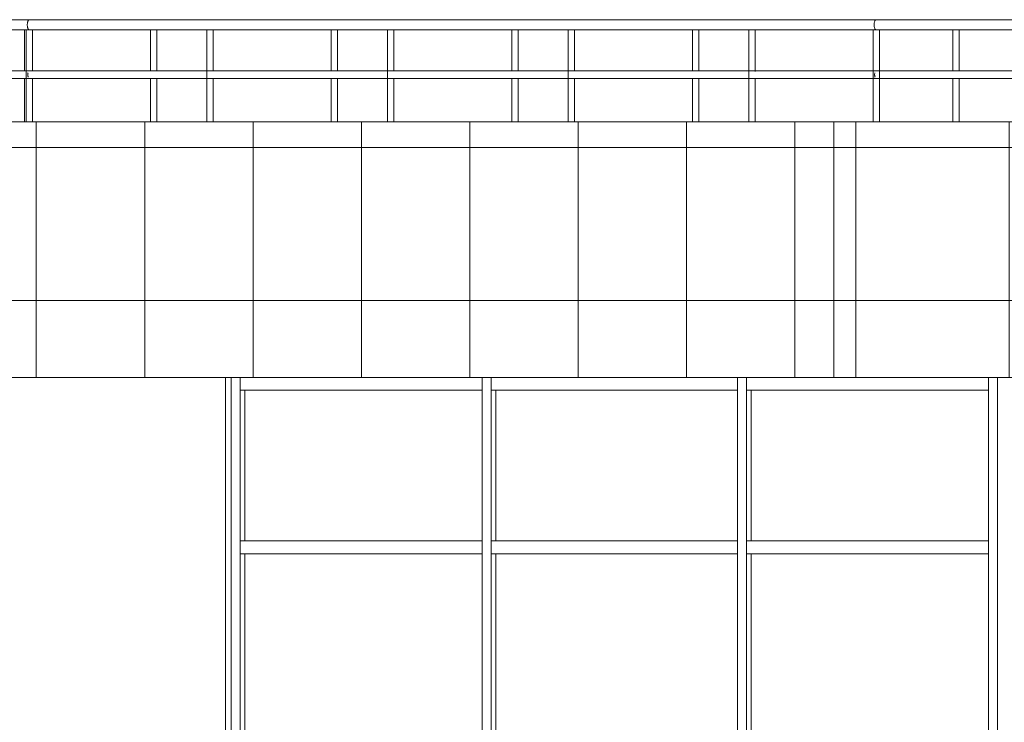
# Model space of a CAD drawing. Units: millimetres. Extents: x -80188 to 157657, y -341430 to 142077.
# Drawn here: x 60431 to 64285, y 8127 to 10877 of the extents above; entities that cross this region are included whole.
import ezdxf

# ---------------------------------------------------------------- set-up
doc = ezdxf.new("R2010")
doc.units = ezdxf.units.MM
for name, color, linetype, lineweight in [('A-GLAZ-CURT', 7, 'Continuous', 9), ('A-GLAZ-CWMG', 7, 'Continuous', 9), ('A-WALL', 7, 'Continuous', 9), ('A-WALL-PATT', 7, 'Continuous', 9), ('Балясины', 7, 'Continuous', 9), ('Ограждение', 7, 'Continuous', 9), ('Поручни', 7, 'Continuous', 9)]:
    doc.layers.add(name, color=color, linetype=linetype, lineweight=lineweight)
pattern_1 = [(0, (66011, -10022.5), (0, 600), []), (90, (66011, -10022.5), (-424.264, 3e-14), [])]

# ---------------------------------------------------------------- blocks, each defined once
blk = doc.blocks.new('Системная панель - С остеклением-927093-Восточный')
at = {"layer": 'A-GLAZ-CURT'}
for p, q in [((10115.9, 20010), (10115.9, 17899.3)), ((10115.9, 17860.7), (10115.9, 17650)), ((10115.9, 17650), (10125.5, 17650)), ((10149.6, 17650), (10508.3, 17650)), ((10532.4, 17650), (11044.8, 17650))]:
    blk.add_line(p, q, dxfattribs=at)
blk = doc.blocks.new('Системная панель - С остеклением-927094-Восточный')
at = {"layer": 'A-GLAZ-CURT'}
for p, q in [((9115.9, 20010), (9115.9, 17900)), ((9115.9, 17860), (9115.9, 17700)), ((9115.9, 17670), (9115.9, 17650)), ((9115.9, 17650), (9182.4, 17650)), ((9206.5, 17650), (9409.1, 17650)), ((9451.4, 17650), (10062.5, 17650))]:
    blk.add_line(p, q, dxfattribs=at)
blk = doc.blocks.new('Системная панель - С остеклением-V43-Восточный')
at = {"layer": 'A-GLAZ-CURT'}
for p, q in [((8133.6, 20010), (8133.6, 17900)), ((8133.6, 17860), (8133.6, 17699.5)), ((8133.6, 17670.5), (8133.6, 17650)), ((8133.6, 17650), (8182, 17650)), ((8207, 17650), (9062.5, 17650))]:
    blk.add_line(p, q, dxfattribs=at)
blk = doc.blocks.new('Системная панель - С остеклением-1235671-Восточный')
at = {"layer": 'A-GLAZ-CURT'}
blk.add_line((10115.9, 20650), (10115.9, 20060), dxfattribs=at)
blk = doc.blocks.new('Системная панель - С остеклением-1235672-Восточный')
at = {"layer": 'A-GLAZ-CURT'}
blk.add_line((9115.9, 20650), (9115.9, 20060), dxfattribs=at)
blk = doc.blocks.new('Прямоугольный импост - 50 x 150 мм-927097-Восточный')
at = {"layer": 'A-GLAZ-CWMG'}
for p, q in [((8080.2, 20035), (8080.2, 17900)), ((8115.5, 20035), (8115.5, 17900)), ((8080.2, 17860), (8080.2, 17699.5)), ((8115.5, 17860), (8115.5, 17699.5)), ((8080.2, 17670.5), (8080.2, 17600)), ((8115.5, 17670.5), (8115.5, 17600)), ((8221.6, 17650), (8221.6, 17600))]:
    blk.add_line(p, q, dxfattribs=at)
blk = doc.blocks.new('Прямоугольный импост - 50 x 150 мм-1235673-Восточный')
at = {"layer": 'A-GLAZ-CWMG'}
for p, q in [((8080.2, 20700), (8080.2, 20035)), ((8115.5, 20700), (8115.5, 20035))]:
    blk.add_line(p, q, dxfattribs=at)
blk = doc.blocks.new('Прямоугольный импост - 50 x 150 мм-1235674-Восточный')
at = {"layer": 'A-GLAZ-CWMG'}
for p, q in [((11044.8, 20035), (11044.8, 20700)), ((11080.2, 20035), (11080.2, 20700))]:
    blk.add_line(p, q, dxfattribs=at)
blk = doc.blocks.new('Прямоугольный импост - 50 x 150 мм-927072-Восточный')
at = {"layer": 'A-GLAZ-CWMG'}
for p, q in [((11044.8, 17899.9), (11044.8, 20035)), ((11080.2, 17899.8), (11080.2, 20035)), ((11044.8, 17600), (11044.8, 17860.1)), ((11080.2, 17600), (11080.2, 17860.2))]:
    blk.add_line(p, q, dxfattribs=at)
blk = doc.blocks.new('Прямоугольный импост - 50 x 150 мм-795853-Восточный')
at = {"layer": 'A-GLAZ-CWMG'}
for p, q in [((10097.9, 20010), (10097.9, 20060)), ((11044.8, 20060), (10097.9, 20060)), ((11044.8, 20060), (11044.8, 20010)), ((11044.8, 20010), (10097.9, 20010))]:
    blk.add_line(p, q, dxfattribs=at)
blk = doc.blocks.new('Прямоугольный импост - 50 x 150 мм-795854-Восточный')
at = {"layer": 'A-GLAZ-CWMG'}
for p, q in [((9097.9, 20010), (9097.9, 20060)), ((10062.5, 20060), (9097.9, 20060)), ((10062.5, 20060), (10062.5, 20010)), ((10062.5, 20010), (9097.9, 20010))]:
    blk.add_line(p, q, dxfattribs=at)
blk = doc.blocks.new('Прямоугольный импост - 50 x 150 мм-927061-Восточный')
at = {"layer": 'A-GLAZ-CWMG'}
for p, q in [((10062.5, 20035), (10062.5, 17899.3)), ((10097.9, 20035), (10097.9, 17899.3)), ((10062.5, 17860.7), (10062.5, 17600)), ((10097.9, 17860.7), (10097.9, 17600)), ((10203.9, 17650), (10203.9, 17600))]:
    blk.add_line(p, q, dxfattribs=at)
blk = doc.blocks.new('Прямоугольный импост - 50 x 150 мм-V44-Восточный')
at = {"layer": 'A-GLAZ-CWMG'}
for p, q in [((9062.5, 20035), (9062.5, 17900)), ((9097.9, 20035), (9097.9, 17900)), ((9062.5, 17860), (9062.5, 17700)), ((9097.9, 17860), (9097.9, 17700)), ((9062.5, 17670), (9062.5, 17600)), ((9097.9, 17670), (9097.9, 17600))]:
    blk.add_line(p, q, dxfattribs=at)
blk = doc.blocks.new('Прямоугольный импост - 50 x 150 мм-1235675-Восточный')
at = {"layer": 'A-GLAZ-CWMG'}
for p, q in [((10062.5, 20700), (10062.5, 20035)), ((10097.9, 20700), (10097.9, 20035))]:
    blk.add_line(p, q, dxfattribs=at)
blk = doc.blocks.new('Прямоугольный импост - 50 x 150 мм-V45-Восточный')
at = {"layer": 'A-GLAZ-CWMG'}
blk.add_line((8058.2, 20035), (8058.2, 20700), dxfattribs=at)
blk = doc.blocks.new('Прямоугольный импост - 50 x 150 мм-V46-Восточный')
at = {"layer": 'A-GLAZ-CWMG'}
for p, q in [((8058.2, 17900), (8058.2, 20035)), ((8058.2, 17699.5), (8058.2, 17860)), ((8058.2, 17600), (8058.2, 17670.5)), ((8208.2, 17650), (8208.2, 17600))]:
    blk.add_line(p, q, dxfattribs=at)
blk = doc.blocks.new('Ограждение - 25 мм-V66-Восточный')
at = {"layer": 'Балясины'}
for p, q in [((7764.5, 22060), (7764.5, 21900.9)), ((7789.5, 21899.5), (7789.5, 22060)), ((7764.5, 21869.1), (7764.5, 21700)), ((7789.5, 21700), (7789.5, 21870.5))]:
    blk.add_line(p, q, dxfattribs=at)
blk = doc.blocks.new('Ограждение - 25 мм-V67-Восточный')
at = {"layer": 'Балясины'}
for p, q in [((9885.8, 22060), (9885.8, 21900.9)), ((9910.8, 21899.2), (9910.8, 22060)), ((9885.8, 21869.1), (9885.8, 21700)), ((9910.8, 21700), (9910.8, 21870.8))]:
    blk.add_line(p, q, dxfattribs=at)
blk = doc.blocks.new('Ограждение - 25 мм-V68-Восточный')
at = {"layer": 'Балясины'}
for p, q in [((10905.3, 22060), (10905.3, 21900)), ((10930.3, 21900), (10930.3, 22060)), ((10905.3, 21870), (10905.3, 21700)), ((10930.3, 21700), (10930.3, 21870))]:
    blk.add_line(p, q, dxfattribs=at)
blk = doc.blocks.new('Ограждение - 25 мм-V89-Восточный')
at = {"layer": 'Балясины'}
for p, q in [((10106.3, 22060), (10106.3, 21700)), ((10110, 22060), (10106.7, 22060)), ((10127.6, 22060), (10110, 22060)), ((10131.3, 21897.7), (10131.3, 22060)), ((10131.3, 21700), (10131.3, 21869.1))]:
    blk.add_line(p, q, dxfattribs=at)
blk = doc.blocks.new('Ограждение - 25 мм-V90-Восточный')
at = {"layer": 'Балясины'}
for p, q in [((9399.2, 22060), (9399.2, 21700)), ((9402.9, 22060), (9399.6, 22060)), ((9420.5, 22060), (9402.9, 22060)), ((9424.2, 21898), (9424.2, 22060)), ((9424.2, 21700), (9424.2, 21869.1))]:
    blk.add_line(p, q, dxfattribs=at)
blk = doc.blocks.new('Ограждение - 25 мм-V91-Восточный')
at = {"layer": 'Балясины'}
for p, q in [((7270.7, 22060), (7270.7, 21900)), ((7270.7, 21870), (7270.7, 21700))]:
    blk.add_line(p, q, dxfattribs=at)
blk = doc.blocks.new('Ограждение - 25 мм-V92-Восточный')
at = {"layer": 'Балясины'}
for p, q in [((10592.9, 22060), (10592.9, 21900.9)), ((10617.9, 21900), (10617.9, 22060)), ((10592.9, 21869.1), (10592.9, 21700)), ((10617.9, 21700), (10617.9, 21870))]:
    blk.add_line(p, q, dxfattribs=at)
blk = doc.blocks.new('Ограждение - 25 мм-V100-Восточный')
at = {"layer": 'Балясины'}
for p, q in [((10592.8, 22060), (10592.8, 21700)), ((10596.5, 22060), (10593.3, 22060)), ((10617.8, 22060), (10596.5, 22060)), ((10617.8, 21700), (10617.8, 22060))]:
    blk.add_line(p, q, dxfattribs=at)
blk = doc.blocks.new('Ограждение - 25 мм-V101-Восточный')
at = {"layer": 'Балясины'}
for p, q in [((7277.9, 22060), (7277.9, 21700)), ((7290.4, 22060), (7277.9, 22060)), ((7296.6, 22060), (7290.4, 22060)), ((7302.9, 21898), (7302.9, 22060)), ((7302.9, 21700), (7302.9, 21869.1))]:
    blk.add_line(p, q, dxfattribs=at)
blk = doc.blocks.new('Ограждение - Ограждение-1220675-Восточный')
at = {"layer": 'Поручни'}
for p, q in [((7290.4, 22100), (6888.2, 22100)), ((10605.3, 22100), (7290.4, 22100)), ((16918, 22100), (10605.3, 22100)), ((6888.2, 22060), (7290.4, 22060)), ((7290.4, 22060), (10605.3, 22060)), ((10605.3, 22060), (16918, 22060)), ((7290.4, 21900), (6888.2, 21900)), ((10605.3, 21900), (7290.4, 21900)), ((16918, 21900), (10605.3, 21900)), ((6888.2, 21870), (7290.4, 21870)), ((7290.4, 21870), (10605.3, 21870)), ((10605.3, 21870), (16918, 21870))]:
    blk.add_line(p, q, dxfattribs=at)
for points, knots in [([(7290.4, 22100), (7290, 22100), (7289.3, 22099.9), (7288.2, 22099.4), (7287.2, 22098.5), (7285.9, 22097), (7284.4, 22094.3), (7283.1, 22090.1), (7282.3, 22085.2), (7282.1, 22081.7), (7282.1, 22080)], [-0.5, -0.5, -0.5, -0.5, -0.4583333, -0.4166667, -0.375, -0.3333333, -0.25, -0.1666667, -0.0833333, 0, 0, 0, 0]), ([(10597.1, 22080), (10597.1, 22081.7), (10597.2, 22085.2), (10598.1, 22090.1), (10599.4, 22094.3), (10600.9, 22097), (10602.2, 22098.5), (10603.2, 22099.4), (10604.3, 22099.9), (10605, 22100), (10605.3, 22100)], [0, 0, 0, 0, 0.0833333, 0.1666667, 0.25, 0.3333333, 0.375, 0.4166667, 0.4583333, 0.5, 0.5, 0.5, 0.5]), ([(7282.1, 22080), (7282.1, 22078.3), (7282.3, 22074.8), (7283.1, 22069.9), (7284.4, 22065.7), (7285.9, 22063), (7287.2, 22061.5), (7288.2, 22060.6), (7289.3, 22060.1), (7290, 22060), (7290.4, 22060)], [-1, -1, -1, -1, -0.9166667, -0.8333333, -0.75, -0.6666667, -0.625, -0.5833333, -0.5416667, -0.5, -0.5, -0.5, -0.5]), ([(10605.3, 22060), (10605, 22060), (10604.3, 22060.1), (10603.2, 22060.6), (10602.2, 22061.5), (10600.9, 22063), (10599.4, 22065.7), (10598.1, 22069.9), (10597.2, 22074.8), (10597.1, 22078.3), (10597.1, 22080)], [0.5, 0.5, 0.5, 0.5, 0.5416667, 0.5833333, 0.625, 0.6666667, 0.75, 0.8333333, 0.9166667, 1, 1, 1, 1])]:
    blk.add_open_spline(points, degree=3, knots=knots, dxfattribs=at)
for points in [[(7285, 21892.5), (7284.7, 21891.4), (7284.3, 21888.9), (7284.2, 21886.3), (7284.2, 21885)], [(7284.2, 21885), (7284.2, 21883.7), (7284.3, 21881.1), (7284.9, 21877.4), (7285.6, 21875.3), (7286, 21874.4)], [(10599.1, 21885), (10599.1, 21886.3), (10599.3, 21888.9), (10599.7, 21891.4), (10600, 21892.5)], [(10600.9, 21874.4), (10600.6, 21875.3), (10599.9, 21877.4), (10599.3, 21881.1), (10599.1, 21883.7), (10599.1, 21885)]]:
    blk.add_open_spline(points, degree=3, dxfattribs=at)
for name, p in [('Ограждение - 25 мм-V91-Восточный', (0, 0)), ('Ограждение - 25 мм-V101-Восточный', (0, 0)), ('Ограждение - 25 мм-V66-Восточный', (0, 0)), ('Ограждение - 25 мм-V90-Восточный', (-1414.2, 0)), ('Ограждение - 25 мм-V66-Восточный', (707.1, 0)), ('Ограждение - 25 мм-V90-Восточный', (-707.1, 0)), ('Ограждение - 25 мм-V66-Восточный', (1414.2, 0)), ('Ограждение - 25 мм-V90-Восточный', (0, 0)), ('Ограждение - 25 мм-V67-Восточный', (0, 0)), ('Ограждение - 25 мм-V89-Восточный', (0, 0)), ('Ограждение - 25 мм-V100-Восточный', (0, 0)), ('Ограждение - 25 мм-V92-Восточный', (0, 0)), ('Ограждение - 25 мм-V68-Восточный', (0, 0))]:
    blk.add_blockref(name, p)
blk = doc.blocks.new('Прямоугольный импост - 50 x 150 мм-795849-Восточный')
at = {"layer": 'A-GLAZ-CWMG'}
for p, q in [((8115.5, 20650), (8115.5, 20700)), ((9062.5, 20700), (9062.5, 20650)), ((9062.5, 20650), (8115.5, 20650))]:
    blk.add_line(p, q, dxfattribs=at)
blk = doc.blocks.new('Прямоугольный импост - 50 x 150 мм-795850-Восточный')
at = {"layer": 'A-GLAZ-CWMG'}
for p, q in [((9097.9, 20650), (9097.9, 20700)), ((10062.5, 20700), (10062.5, 20650)), ((10062.5, 20650), (9097.9, 20650))]:
    blk.add_line(p, q, dxfattribs=at)

msp = doc.modelspace()

# ---------------------------------------------------------------- hatches: boundary and pattern name
at = {"layer": 'A-WALL-PATT'}
h = msp.add_hatch(dxfattribs=at)
h.set_pattern_fill('FP_2', color=256, style=0, pattern_type=2)
h.set_pattern_definition(pattern_1)
h.paths.add_polyline_path([(60338.2, 9477.5), (60611.8, 9477.5), (60611.8, 10477.5), (60061.8, 10477.5), (60061.8, 9477.5)], flags=0)
h = msp.add_hatch(dxfattribs=at)
h.set_pattern_fill('FP_2', color=256, style=0, pattern_type=2)
h.set_pattern_definition(pattern_1)
h.paths.add_polyline_path([(61838.5, 9477.5), (63068.2, 9477.5), (63068.2, 10477.5), (60611.8, 10477.5), (60611.8, 9477.5)], flags=0)
h = msp.add_hatch(dxfattribs=at)
h.set_pattern_fill('FP_2', color=256, style=0, pattern_type=2)
h.set_pattern_definition(pattern_1)
h.paths.add_polyline_path([(63618.2, 9477.5), (63618.2, 10477.5), (63068.2, 10477.5), (63068.2, 9477.5), (63338.8, 9477.5)], flags=0)
h = msp.add_hatch(dxfattribs=at)
h.set_pattern_fill('FP_1', color=256, style=0, pattern_type=2)
h.set_pattern_definition([(0, (51703.26, -10022.5), (0, 600), []), (90, (51703.26, -10022.5), (-600, 4e-14), [])])
h.paths.add_polyline_path([(64839.1, 9477.5), (70124.7, 9477.5), (70124.7, 10477.5), (63618.2, 10477.5), (63618.2, 9477.5)], flags=0)

# ---------------------------------------------------------------- linework, layer by layer
at = {"layer": 'A-WALL'}
for p, q in [((76843.7, 10477.5), (60061.8, 10477.5)), ((63618.2, 10477.5), (63618.2, 9477.5)), ((60061.8, 9477.5), (76843.7, 9477.5))]:
    msp.add_line(p, q, dxfattribs=at)

# ---------------------------------------------------------------- block references
at = {"layer": 'A-GLAZ-CURT'}
for name, p in [('Системная панель - С остеклением-1235671-Восточный', (51196.2, -11222.5)), ('Системная панель - С остеклением-1235672-Восточный', (53178.5, -11222.5)), ('Системная панель - С остеклением-1235671-Восточный', (53178.5, -11222.5)), ('Системная панель - С остеклением-V43-Восточный', (53178.5, -11222.5)), ('Системная панель - С остеклением-927094-Восточный', (53178.5, -11222.5)), ('Системная панель - С остеклением-927093-Восточный', (53178.5, -11222.5))]:
    msp.add_blockref(name, p, dxfattribs=at)
at = {"layer": 'A-GLAZ-CWMG'}
for name, p in [('Прямоугольный импост - 50 x 150 мм-V45-Восточный', (53178.5, -11222.5)), ('Прямоугольный импост - 50 x 150 мм-1235673-Восточный', (53178.5, -11222.5)), ('Прямоугольный импост - 50 x 150 мм-795849-Восточный', (53178.5, -11222.5)), ('Прямоугольный импост - 50 x 150 мм-1235675-Восточный', (52178.5, -11222.5)), ('Прямоугольный импост - 50 x 150 мм-795850-Восточный', (53178.5, -11222.5)), ('Прямоугольный импост - 50 x 150 мм-1235675-Восточный', (53178.5, -11222.5)), ('Прямоугольный импост - 50 x 150 мм-795849-Восточный', (55160.9, -11222.5)), ('Прямоугольный импост - 50 x 150 мм-1235674-Восточный', (53178.5, -11222.5)), ('Прямоугольный импост - 50 x 150 мм-795853-Восточный', (51196.2, -11222.5)), ('Прямоугольный импост - 50 x 150 мм-795854-Восточный', (53178.5, -11222.5)), ('Прямоугольный импост - 50 x 150 мм-795853-Восточный', (53178.5, -11222.5)), ('Прямоугольный импост - 50 x 150 мм-V46-Восточный', (53178.5, -11222.5)), ('Прямоугольный импост - 50 x 150 мм-927097-Восточный', (53178.5, -11222.5)), ('Прямоугольный импост - 50 x 150 мм-V44-Восточный', (53178.5, -11222.5)), ('Прямоугольный импост - 50 x 150 мм-927061-Восточный', (53178.5, -11222.5)), ('Прямоугольный импост - 50 x 150 мм-927072-Восточный', (53178.5, -11222.5))]:
    msp.add_blockref(name, p, dxfattribs=at)
at = {"layer": 'Ограждение'}
msp.add_blockref('Ограждение - Ограждение-1220675-Восточный', (53178.5, -11222.5), dxfattribs=at)

doc.saveas('drawing.dxf')
